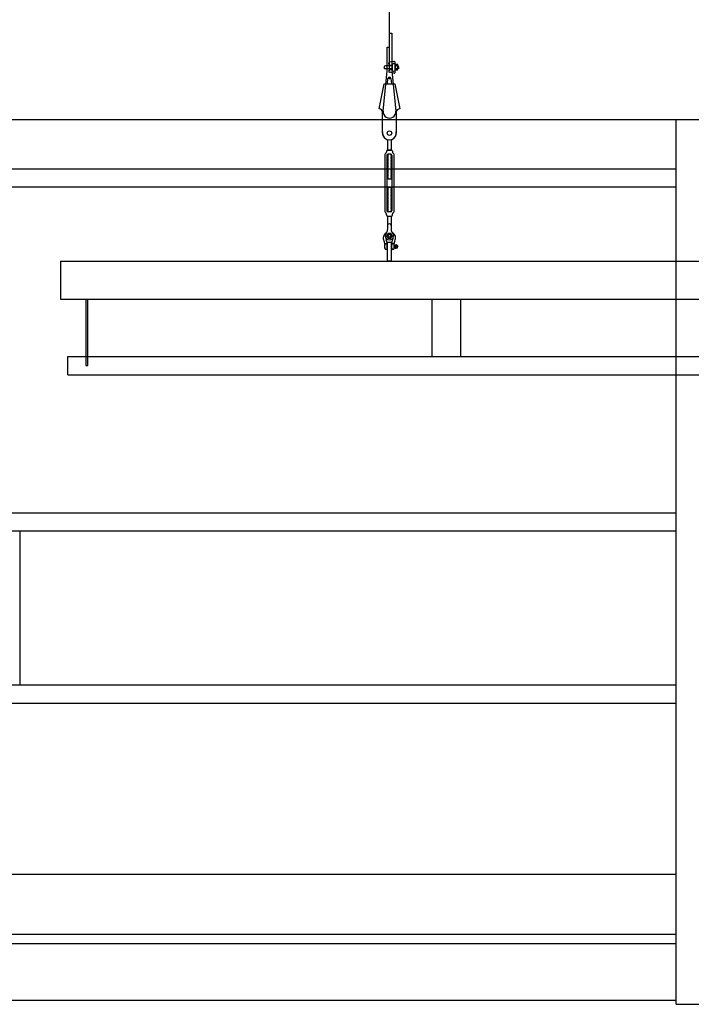
# Model space of a CAD drawing. Units: millimetres. Extents: x 655 to 4693, y 207 to 1802.
# Drawn here: x 1988 to 2166, y 986 to 1246 of the extents above; entities that cross this region are included whole.
import ezdxf

# ---------------------------------------------------------------- set-up
doc = ezdxf.new("R2010")
doc.units = ezdxf.units.MM
doc.linetypes.add('CENTER', pattern=[50.8, 31.75, -6.35, 6.35, -6.35])
for name, color, linetype in [('BlueBox_Fly Bar Wire Rope', 4, 'CENTER'), ('BlueBox_Gallery 5.5F', 7, 'Continuous'), ('BlueBox_Grid 6F', 7, 'Continuous'), ('BlueBox_Side Bars', 7, 'Continuous')]:
    doc.layers.add(name, color=color, linetype=linetype)

# ---------------------------------------------------------------- blocks, each defined once
blk = doc.blocks.new('BB藍盒子_工作廊道(側剖)')
at = {"layer": 'BlueBox_Gallery 5.5F'}
for p, q in [((243.5, 967.5), (3750, 967.5)), ((1271, 733.5), (1271, 967.5)), ((919, 954.5), (1271, 954.5)), ((1271, 949.64), (919, 949.64)), ((919, 863.5), (1271, 863.5)), ((1271, 858.64), (919, 858.64)), ((1097.43, 858.64), (1097.43, 818)), ((919, 818), (1271, 818)), ((919, 813.14), (1271, 813.14)), ((1271, 767.8), (919, 767.8)), ((1271, 752), (919, 752)), ((1271, 749.5), (919, 749.5)), ((1271, 734.5), (919, 734.5)), ((1271, 733.5), (1279, 733.5))]:
    blk.add_line(p, q, dxfattribs=at)
blk = doc.blocks.new('BB藍盒子_側桿(側剖)')
at = {"layer": 'BlueBox_Fly Bar Wire Rope'}
blk.add_line((1195.19, 990.31, 0), (1195.19, 1218), dxfattribs=at)
at = {"layer": 'BlueBox_Side Bars'}
for p, q in [((1195.19, 980.41, 0), (1195.19, 990.31, 0)), ((1195.19, 990.31, 0), (1195.82, 990.31, 0)), ((1195.82, 990.31, 0), (1195.82, 980.41, 0)), ((1194.55, 980.41, 0), (1194.55, 986.6, 0)), ((1194.55, 986.6, 0), (1195.19, 986.6, 0)), ((1195.04, 982.14, 0), (1195.04, 982.48, 0)), ((1196.36, 982.85, 0), (1195.18, 982.64, 0)), ((1195.18, 981.98, 0), (1195.89, 981.85, 0)), ((1195.89, 982.1, 0), (1195.89, 980.53, 0)), ((1196.01, 982.26, 0), (1196.27, 982.33, 0)), ((1196.36, 982.33, 0), (1196.63, 982.26, 0)), ((1196.74, 980.09, 0), (1196.74, 982.54, 0)), ((1196.74, 982.1, 0), (1196.74, 980.53, 0)), ((1196.74, 980.71, 0), (1196.74, 981.92, 0)), ((1196.82, 982.1, 0), (1197.34, 982.1, 0)), ((1197.42, 980.75, 0), (1197.42, 981.92, 0)), ((1197.42, 980.71, 0), (1197.42, 981.92, 0)), ((1193.51, 969.7, 0), (1194.55, 980.41, 0)), ((1195.89, 981.69, 0), (1194.14, 981.69, 0)), ((1195.89, 980.9, 0), (1194.14, 980.9, 0)), ((1195.04, 980.49, 0), (1195.04, 980.14, 0)), ((1195.18, 980.65, 0), (1195.89, 980.78, 0)), ((1196.36, 979.77, 0), (1195.18, 979.99, 0)), ((1195.82, 980.41, 0), (1196.86, 969.7, 0)), ((1196.01, 980.37, 0), (1196.27, 980.3, 0)), ((1196.36, 980.3, 0), (1196.63, 980.37, 0)), ((1197.34, 981.71, 0), (1196.82, 981.71, 0)), ((1197.34, 980.93, 0), (1196.82, 980.93, 0)), ((1197.34, 980.54, 0), (1196.82, 980.54, 0)), ((1197.42, 981.68, 0), (1197.45, 981.64, 0)), ((1197.42, 981.63, 0), (1197.5, 980.9, 0)), ((1197.42, 981.24, 0), (1197.45, 980.94, 0)), ((1197.42, 980.89, 0), (1197.45, 980.94, 0)), ((1197.45, 981.64, 0), (1197.47, 981.69, 0)), ((1197.5, 980.9, 0), (1197.45, 980.94, 0)), ((1197.47, 981.69, 0), (1197.55, 980.9, 0)), ((1197.47, 981.69, 0), (1197.51, 981.64, 0)), ((1197.5, 980.9, 0), (1197.53, 980.95, 0)), ((1197.51, 981.64, 0), (1197.53, 981.69, 0)), ((1197.53, 981.69, 0), (1197.57, 981.27, 0)), ((1197.53, 981.69, 0), (1197.55, 981.67, 0)), ((1197.53, 980.95, 0), (1197.55, 980.9, 0)), ((1197.55, 981.67, 0), (1197.57, 981.69, 0)), ((1197.57, 981.27, 0), (1197.57, 981.69, 0)), ((1192.45, 970.37, 0), (1193.79, 976.91, 0)), ((1193.79, 976.91, 0), (1196.59, 976.91, 0)), ((1194.65, 976.91, 0), (1194.79, 978.38, 0)), ((1195.58, 978.38, 0), (1195.73, 976.91, 0)), ((1196.59, 976.91, 0), (1197.92, 970.37, 0)), ((1193.39, 963.91, 0), (1193.39, 969.41, 0)), ((1196.99, 969.41, 0), (1196.99, 963.91, 0)), ((1194.71, 962.15, 0), (1194.71, 959.43, 0)), ((1195.66, 962.15, 0), (1195.66, 959.43, 0)), ((1194.39, 959.11, 0), (1194.39, 958.87, 0)), ((1194.71, 959.43, 0), (1195.66, 959.43, 0)), ((1195.66, 959.43, 0), (1194.71, 959.43, 0)), ((1194.71, 959.43, 0), (1195.66, 959.43, 0)), ((1194.85, 958.27, 0), (1194.78, 958.32, 0)), ((1195.55, 958.32, 0), (1194.82, 958.32, 0)), ((1195.52, 958.27, 0), (1195.6, 958.32, 0)), ((1195.98, 959.11, 0), (1195.98, 958.87, 0)), ((1193.96, 958.23, 0), (1193.96, 943.17, 0)), ((1194.5, 958, 0), (1194.5, 943.4, 0)), ((1194.85, 958.27, 0), (1194.71, 958.2, 0)), ((1194.85, 958.12, 0), (1194.71, 958.2, 0)), ((1194.85, 958.12, 0), (1194.71, 958.04, 0)), ((1194.85, 957.96, 0), (1194.71, 958.04, 0)), ((1194.85, 957.96, 0), (1194.71, 957.88, 0)), ((1194.85, 957.8, 0), (1194.71, 957.88, 0)), ((1194.85, 957.8, 0), (1194.71, 957.72, 0)), ((1194.85, 957.64, 0), (1194.71, 957.72, 0)), ((1194.85, 957.64, 0), (1194.71, 957.56, 0)), ((1194.85, 957.48, 0), (1194.71, 957.56, 0)), ((1194.85, 957.48, 0), (1194.71, 957.4, 0)), ((1194.85, 957.32, 0), (1194.71, 957.4, 0)), ((1194.85, 957.32, 0), (1194.71, 957.24, 0)), ((1194.85, 957.16, 0), (1194.71, 957.24, 0)), ((1194.85, 957.16, 0), (1194.71, 957.08, 0)), ((1194.85, 957, 0), (1194.71, 957.08, 0)), ((1194.85, 957, 0), (1194.71, 956.93, 0)), ((1194.85, 956.85, 0), (1194.71, 956.93, 0)), ((1194.85, 956.85, 0), (1194.71, 956.77, 0)), ((1194.85, 956.69, 0), (1194.71, 956.77, 0)), ((1194.85, 956.69, 0), (1194.71, 956.61, 0)), ((1194.85, 956.53, 0), (1194.71, 956.61, 0)), ((1194.85, 956.53, 0), (1194.71, 956.45, 0)), ((1194.85, 956.37, 0), (1194.71, 956.45, 0)), ((1194.85, 956.37, 0), (1194.71, 956.29, 0)), ((1194.85, 956.21, 0), (1194.71, 956.29, 0)), ((1194.85, 956.21, 0), (1194.71, 956.13, 0)), ((1194.85, 956.05, 0), (1194.71, 956.13, 0)), ((1194.85, 956.05, 0), (1194.71, 955.97, 0)), ((1194.85, 955.89, 0), (1194.71, 955.97, 0)), ((1194.85, 955.89, 0), (1194.71, 955.81, 0)), ((1194.85, 955.73, 0), (1194.71, 955.81, 0)), ((1194.85, 955.73, 0), (1194.71, 955.66, 0)), ((1195.52, 958.27, 0), (1195.66, 958.2, 0)), ((1195.52, 958.12, 0), (1195.66, 958.2, 0)), ((1195.52, 958.12, 0), (1195.66, 958.04, 0)), ((1195.52, 957.96, 0), (1195.66, 958.04, 0)), ((1195.52, 957.96, 0), (1195.66, 957.88, 0)), ((1195.52, 957.8, 0), (1195.66, 957.88, 0)), ((1195.52, 957.8, 0), (1195.66, 957.72, 0)), ((1195.52, 957.64, 0), (1195.66, 957.72, 0)), ((1195.52, 957.64, 0), (1195.66, 957.56, 0)), ((1195.52, 957.48, 0), (1195.66, 957.56, 0)), ((1195.52, 957.48, 0), (1195.66, 957.4, 0)), ((1195.52, 957.32, 0), (1195.66, 957.4, 0)), ((1195.52, 957.32, 0), (1195.66, 957.24, 0)), ((1195.52, 957.16, 0), (1195.66, 957.24, 0)), ((1195.52, 957.16, 0), (1195.66, 957.08, 0)), ((1195.52, 957, 0), (1195.66, 957.08, 0)), ((1195.52, 957, 0), (1195.66, 956.93, 0)), ((1195.52, 956.85, 0), (1195.66, 956.93, 0)), ((1195.52, 956.85, 0), (1195.66, 956.77, 0)), ((1195.52, 956.69, 0), (1195.66, 956.77, 0)), ((1195.52, 956.69, 0), (1195.66, 956.61, 0)), ((1195.52, 956.53, 0), (1195.66, 956.61, 0)), ((1195.52, 956.53, 0), (1195.66, 956.45, 0)), ((1195.52, 956.37, 0), (1195.66, 956.45, 0)), ((1195.52, 956.37, 0), (1195.66, 956.29, 0)), ((1195.52, 956.21, 0), (1195.66, 956.29, 0)), ((1195.52, 956.21, 0), (1195.66, 956.13, 0)), ((1195.52, 956.05, 0), (1195.66, 956.13, 0)), ((1195.52, 956.05, 0), (1195.66, 955.97, 0)), ((1195.52, 955.89, 0), (1195.66, 955.97, 0)), ((1195.52, 955.89, 0), (1195.66, 955.81, 0)), ((1195.52, 955.73, 0), (1195.66, 955.81, 0)), ((1195.52, 955.73, 0), (1195.66, 955.66, 0)), ((1195.87, 943.4, 0), (1195.87, 958, 0)), ((1196.42, 943.17, 0), (1196.42, 958.23, 0)), ((1194.85, 955.58, 0), (1194.71, 955.66, 0)), ((1194.85, 955.58, 0), (1194.71, 955.5, 0)), ((1194.85, 955.42, 0), (1194.71, 955.5, 0)), ((1194.85, 955.42, 0), (1194.71, 955.34, 0)), ((1194.85, 955.26, 0), (1194.71, 955.34, 0)), ((1194.85, 955.26, 0), (1194.71, 955.18, 0)), ((1194.85, 955.1, 0), (1194.71, 955.18, 0)), ((1194.85, 955.1, 0), (1194.71, 955.02, 0)), ((1194.85, 954.94, 0), (1194.71, 955.02, 0)), ((1194.85, 954.94, 0), (1194.71, 954.86, 0)), ((1194.85, 954.78, 0), (1194.71, 954.86, 0)), ((1194.85, 954.78, 0), (1194.71, 954.7, 0)), ((1194.85, 954.62, 0), (1194.71, 954.7, 0)), ((1194.85, 954.62, 0), (1194.71, 954.54, 0)), ((1194.85, 954.46, 0), (1194.71, 954.54, 0)), ((1194.85, 954.46, 0), (1194.71, 954.39, 0)), ((1194.85, 954.31, 0), (1194.71, 954.39, 0)), ((1194.85, 954.31, 0), (1194.71, 954.23, 0)), ((1194.85, 954.15, 0), (1194.71, 954.23, 0)), ((1194.85, 954.15, 0), (1194.71, 954.07, 0)), ((1194.85, 953.99, 0), (1194.71, 954.07, 0)), ((1194.85, 953.99, 0), (1194.71, 953.91, 0)), ((1194.85, 953.83, 0), (1194.71, 953.91, 0)), ((1194.85, 953.83, 0), (1194.71, 953.75, 0)), ((1194.85, 953.67, 0), (1194.71, 953.75, 0)), ((1194.85, 953.67, 0), (1194.71, 953.59, 0)), ((1194.85, 953.51, 0), (1194.71, 953.59, 0)), ((1194.85, 953.51, 0), (1194.71, 953.43, 0)), ((1194.85, 953.35, 0), (1194.71, 953.43, 0)), ((1194.85, 953.35, 0), (1194.71, 953.27, 0)), ((1194.85, 953.19, 0), (1194.71, 953.27, 0)), ((1194.85, 953.19, 0), (1194.71, 953.12, 0)), ((1194.85, 953.04, 0), (1194.71, 953.12, 0)), ((1195.52, 955.58, 0), (1195.66, 955.66, 0)), ((1195.52, 955.58, 0), (1195.66, 955.5, 0)), ((1195.52, 955.42, 0), (1195.66, 955.5, 0)), ((1195.52, 955.42, 0), (1195.66, 955.34, 0)), ((1195.52, 955.26, 0), (1195.66, 955.34, 0)), ((1195.52, 955.26, 0), (1195.66, 955.18, 0)), ((1195.52, 955.1, 0), (1195.66, 955.18, 0)), ((1195.52, 955.1, 0), (1195.66, 955.02, 0)), ((1195.52, 954.94, 0), (1195.66, 955.02, 0)), ((1195.52, 954.94, 0), (1195.66, 954.86, 0)), ((1195.52, 954.78, 0), (1195.66, 954.86, 0)), ((1195.52, 954.78, 0), (1195.66, 954.7, 0)), ((1195.52, 954.62, 0), (1195.66, 954.7, 0)), ((1195.52, 954.62, 0), (1195.66, 954.54, 0)), ((1195.52, 954.46, 0), (1195.66, 954.54, 0)), ((1195.52, 954.46, 0), (1195.66, 954.39, 0)), ((1195.52, 954.31, 0), (1195.66, 954.39, 0)), ((1195.52, 954.31, 0), (1195.66, 954.23, 0)), ((1195.52, 954.15, 0), (1195.66, 954.23, 0)), ((1195.52, 954.15, 0), (1195.66, 954.07, 0)), ((1195.52, 953.99, 0), (1195.66, 954.07, 0)), ((1195.52, 953.99, 0), (1195.66, 953.91, 0)), ((1195.52, 953.83, 0), (1195.66, 953.91, 0)), ((1195.52, 953.83, 0), (1195.66, 953.75, 0)), ((1195.52, 953.67, 0), (1195.66, 953.75, 0)), ((1195.52, 953.67, 0), (1195.66, 953.59, 0)), ((1195.52, 953.51, 0), (1195.66, 953.59, 0)), ((1195.52, 953.51, 0), (1195.66, 953.43, 0)), ((1195.52, 953.35, 0), (1195.66, 953.43, 0)), ((1195.52, 953.35, 0), (1195.66, 953.27, 0)), ((1195.52, 953.19, 0), (1195.66, 953.27, 0)), ((1195.52, 953.19, 0), (1195.66, 953.12, 0)), ((1195.52, 953.04, 0), (1195.66, 953.12, 0)), ((1194.85, 953.04, 0), (1194.71, 952.96, 0)), ((1194.85, 952.88, 0), (1194.71, 952.96, 0)), ((1194.85, 952.88, 0), (1194.71, 952.8, 0)), ((1194.85, 952.72, 0), (1194.71, 952.8, 0)), ((1194.85, 952.72, 0), (1194.71, 952.64, 0)), ((1194.85, 952.56, 0), (1194.71, 952.64, 0)), ((1194.85, 952.56, 0), (1194.71, 952.48, 0)), ((1194.85, 952.4, 0), (1194.71, 952.48, 0)), ((1194.85, 952.4, 0), (1194.71, 952.32, 0)), ((1194.85, 952.24, 0), (1194.71, 952.32, 0)), ((1194.85, 952.24, 0), (1194.71, 952.16, 0)), ((1194.85, 952.08, 0), (1194.71, 952.16, 0)), ((1194.85, 952.08, 0), (1194.71, 952, 0)), ((1194.85, 951.92, 0), (1194.71, 952, 0)), ((1194.85, 951.92, 0), (1194.71, 951.85, 0)), ((1194.85, 951.77, 0), (1194.71, 951.85, 0)), ((1194.85, 951.77, 0), (1195.52, 951.77, 0)), ((1195.52, 953.04, 0), (1195.66, 952.96, 0)), ((1195.52, 952.88, 0), (1195.66, 952.96, 0)), ((1195.52, 952.88, 0), (1195.66, 952.8, 0)), ((1195.52, 952.72, 0), (1195.66, 952.8, 0)), ((1195.52, 952.72, 0), (1195.66, 952.64, 0)), ((1195.52, 952.56, 0), (1195.66, 952.64, 0)), ((1195.52, 952.56, 0), (1195.66, 952.48, 0)), ((1195.52, 952.4, 0), (1195.66, 952.48, 0)), ((1195.52, 952.4, 0), (1195.66, 952.32, 0)), ((1195.52, 952.24, 0), (1195.66, 952.32, 0)), ((1195.52, 952.24, 0), (1195.66, 952.16, 0)), ((1195.52, 952.08, 0), (1195.66, 952.16, 0)), ((1195.52, 952.08, 0), (1195.66, 952, 0)), ((1195.52, 951.92, 0), (1195.66, 952, 0)), ((1195.52, 951.92, 0), (1195.66, 951.85, 0)), ((1195.52, 951.77, 0), (1195.66, 951.85, 0)), ((1194.85, 949.63, 0), (1194.71, 949.55, 0)), ((1194.85, 949.47, 0), (1194.71, 949.55, 0)), ((1194.85, 949.47, 0), (1194.71, 949.39, 0)), ((1194.85, 949.31, 0), (1194.71, 949.39, 0)), ((1194.85, 949.31, 0), (1194.71, 949.23, 0)), ((1194.85, 949.15, 0), (1194.71, 949.23, 0)), ((1194.85, 949.15, 0), (1194.71, 949.07, 0)), ((1194.85, 949, 0), (1194.71, 949.07, 0)), ((1194.85, 949, 0), (1194.71, 948.92, 0)), ((1194.85, 948.84, 0), (1194.71, 948.92, 0)), ((1194.85, 948.84, 0), (1194.71, 948.76, 0)), ((1194.85, 948.68, 0), (1194.71, 948.76, 0)), ((1194.85, 948.68, 0), (1194.71, 948.6, 0)), ((1194.85, 948.52, 0), (1194.71, 948.6, 0)), ((1194.85, 948.52, 0), (1194.71, 948.44, 0)), ((1194.85, 948.36, 0), (1194.71, 948.44, 0)), ((1194.85, 948.36, 0), (1194.71, 948.28, 0)), ((1194.85, 948.2, 0), (1194.71, 948.28, 0)), ((1194.85, 948.2, 0), (1194.71, 948.12, 0)), ((1194.85, 948.04, 0), (1194.71, 948.12, 0)), ((1194.85, 948.04, 0), (1194.71, 947.96, 0)), ((1194.85, 947.88, 0), (1194.71, 947.96, 0)), ((1194.85, 947.88, 0), (1194.71, 947.8, 0)), ((1194.85, 949.63, 0), (1195.52, 949.63, 0)), ((1195.52, 949.63, 0), (1195.66, 949.55, 0)), ((1195.52, 949.47, 0), (1195.66, 949.55, 0)), ((1195.52, 949.47, 0), (1195.66, 949.39, 0)), ((1195.52, 949.31, 0), (1195.66, 949.39, 0)), ((1195.52, 949.31, 0), (1195.66, 949.23, 0)), ((1195.52, 949.15, 0), (1195.66, 949.23, 0)), ((1195.52, 949.15, 0), (1195.66, 949.07, 0)), ((1195.52, 949, 0), (1195.66, 949.07, 0)), ((1195.52, 949, 0), (1195.66, 948.92, 0)), ((1195.52, 948.84, 0), (1195.66, 948.92, 0)), ((1195.52, 948.84, 0), (1195.66, 948.76, 0)), ((1195.52, 948.68, 0), (1195.66, 948.76, 0)), ((1195.52, 948.68, 0), (1195.66, 948.6, 0)), ((1195.52, 948.52, 0), (1195.66, 948.6, 0)), ((1195.52, 948.52, 0), (1195.66, 948.44, 0)), ((1195.52, 948.36, 0), (1195.66, 948.44, 0)), ((1195.52, 948.36, 0), (1195.66, 948.28, 0)), ((1195.52, 948.2, 0), (1195.66, 948.28, 0)), ((1195.52, 948.2, 0), (1195.66, 948.12, 0)), ((1195.52, 948.04, 0), (1195.66, 948.12, 0)), ((1195.52, 948.04, 0), (1195.66, 947.96, 0)), ((1195.52, 947.88, 0), (1195.66, 947.96, 0)), ((1195.52, 947.88, 0), (1195.66, 947.8, 0)), ((1194.85, 947.73, 0), (1194.71, 947.8, 0)), ((1194.85, 947.73, 0), (1194.71, 947.65, 0)), ((1194.85, 947.57, 0), (1194.71, 947.65, 0)), ((1194.85, 947.57, 0), (1194.71, 947.49, 0)), ((1194.85, 947.41, 0), (1194.71, 947.49, 0)), ((1194.85, 947.41, 0), (1194.71, 947.33, 0)), ((1194.85, 947.25, 0), (1194.71, 947.33, 0)), ((1194.85, 947.25, 0), (1194.71, 947.17, 0)), ((1194.85, 947.09, 0), (1194.71, 947.17, 0)), ((1194.85, 947.09, 0), (1194.71, 947.01, 0)), ((1194.85, 946.93, 0), (1194.71, 947.01, 0)), ((1194.85, 946.93, 0), (1194.71, 946.85, 0)), ((1194.85, 946.77, 0), (1194.71, 946.85, 0)), ((1194.85, 946.77, 0), (1194.71, 946.69, 0)), ((1194.85, 946.61, 0), (1194.71, 946.69, 0)), ((1194.85, 946.61, 0), (1194.71, 946.53, 0)), ((1194.85, 946.46, 0), (1194.71, 946.53, 0)), ((1194.85, 946.46, 0), (1194.71, 946.38, 0)), ((1194.85, 946.3, 0), (1194.71, 946.38, 0)), ((1194.85, 946.3, 0), (1194.71, 946.22, 0)), ((1194.85, 946.14, 0), (1194.71, 946.22, 0)), ((1194.85, 946.14, 0), (1194.71, 946.06, 0)), ((1194.85, 945.98, 0), (1194.71, 946.06, 0)), ((1194.85, 945.98, 0), (1194.71, 945.9, 0)), ((1194.85, 945.82, 0), (1194.71, 945.9, 0)), ((1194.85, 945.82, 0), (1194.71, 945.74, 0)), ((1194.85, 945.66, 0), (1194.71, 945.74, 0)), ((1194.85, 945.66, 0), (1194.71, 945.58, 0)), ((1194.85, 945.5, 0), (1194.71, 945.58, 0)), ((1194.85, 945.5, 0), (1194.71, 945.42, 0)), ((1194.85, 945.34, 0), (1194.71, 945.42, 0)), ((1194.85, 945.34, 0), (1194.71, 945.26, 0)), ((1195.52, 947.73, 0), (1195.66, 947.8, 0)), ((1195.52, 947.73, 0), (1195.66, 947.65, 0)), ((1195.52, 947.57, 0), (1195.66, 947.65, 0)), ((1195.52, 947.57, 0), (1195.66, 947.49, 0)), ((1195.52, 947.41, 0), (1195.66, 947.49, 0)), ((1195.52, 947.41, 0), (1195.66, 947.33, 0)), ((1195.52, 947.25, 0), (1195.66, 947.33, 0)), ((1195.52, 947.25, 0), (1195.66, 947.17, 0)), ((1195.52, 947.09, 0), (1195.66, 947.17, 0)), ((1195.52, 947.09, 0), (1195.66, 947.01, 0)), ((1195.52, 946.93, 0), (1195.66, 947.01, 0)), ((1195.52, 946.93, 0), (1195.66, 946.85, 0)), ((1195.52, 946.77, 0), (1195.66, 946.85, 0)), ((1195.52, 946.77, 0), (1195.66, 946.69, 0)), ((1195.52, 946.61, 0), (1195.66, 946.69, 0)), ((1195.52, 946.61, 0), (1195.66, 946.53, 0)), ((1195.52, 946.46, 0), (1195.66, 946.53, 0)), ((1195.52, 946.46, 0), (1195.66, 946.38, 0)), ((1195.52, 946.3, 0), (1195.66, 946.38, 0)), ((1195.52, 946.3, 0), (1195.66, 946.22, 0)), ((1195.52, 946.14, 0), (1195.66, 946.22, 0)), ((1195.52, 946.14, 0), (1195.66, 946.06, 0)), ((1195.52, 945.98, 0), (1195.66, 946.06, 0)), ((1195.52, 945.98, 0), (1195.66, 945.9, 0)), ((1195.52, 945.82, 0), (1195.66, 945.9, 0)), ((1195.52, 945.82, 0), (1195.66, 945.74, 0)), ((1195.52, 945.66, 0), (1195.66, 945.74, 0)), ((1195.52, 945.66, 0), (1195.66, 945.58, 0)), ((1195.52, 945.5, 0), (1195.66, 945.58, 0)), ((1195.52, 945.5, 0), (1195.66, 945.42, 0)), ((1195.52, 945.34, 0), (1195.66, 945.42, 0)), ((1195.52, 945.34, 0), (1195.66, 945.26, 0)), ((1194.85, 945.19, 0), (1194.71, 945.26, 0)), ((1194.85, 945.19, 0), (1194.71, 945.11, 0)), ((1194.85, 945.03, 0), (1194.71, 945.11, 0)), ((1194.85, 945.03, 0), (1194.71, 944.95, 0)), ((1194.85, 944.87, 0), (1194.71, 944.95, 0)), ((1194.85, 944.87, 0), (1194.71, 944.79, 0)), ((1194.85, 944.71, 0), (1194.71, 944.79, 0)), ((1194.85, 944.71, 0), (1194.71, 944.63, 0)), ((1194.85, 944.55, 0), (1194.71, 944.63, 0)), ((1194.85, 944.55, 0), (1194.71, 944.47, 0)), ((1194.85, 944.39, 0), (1194.71, 944.47, 0)), ((1194.85, 944.39, 0), (1194.71, 944.31, 0)), ((1194.85, 944.23, 0), (1194.71, 944.31, 0)), ((1194.85, 944.23, 0), (1194.71, 944.15, 0)), ((1194.85, 944.07, 0), (1194.71, 944.15, 0)), ((1194.85, 944.07, 0), (1194.71, 943.99, 0)), ((1194.85, 943.92, 0), (1194.71, 943.99, 0)), ((1194.85, 943.92, 0), (1194.71, 943.84, 0)), ((1194.85, 943.76, 0), (1194.71, 943.84, 0)), ((1194.85, 943.76, 0), (1194.71, 943.68, 0)), ((1194.85, 943.6, 0), (1194.71, 943.68, 0)), ((1194.85, 943.6, 0), (1194.71, 943.52, 0)), ((1194.85, 943.44, 0), (1194.71, 943.52, 0)), ((1194.85, 943.44, 0), (1194.71, 943.36, 0)), ((1194.85, 943.28, 0), (1194.71, 943.36, 0)), ((1194.85, 943.28, 0), (1194.71, 943.2, 0)), ((1194.85, 943.12, 0), (1194.71, 943.2, 0)), ((1194.85, 943.12, 0), (1194.78, 943.08, 0)), ((1195.55, 943.08, 0), (1194.82, 943.08, 0)), ((1195.52, 945.19, 0), (1195.66, 945.26, 0)), ((1195.52, 945.19, 0), (1195.66, 945.11, 0)), ((1195.52, 945.03, 0), (1195.66, 945.11, 0)), ((1195.52, 945.03, 0), (1195.66, 944.95, 0)), ((1195.52, 944.87, 0), (1195.66, 944.95, 0)), ((1195.52, 944.87, 0), (1195.66, 944.79, 0)), ((1195.52, 944.71, 0), (1195.66, 944.79, 0)), ((1195.52, 944.71, 0), (1195.66, 944.63, 0)), ((1195.52, 944.55, 0), (1195.66, 944.63, 0)), ((1195.52, 944.55, 0), (1195.66, 944.47, 0)), ((1195.52, 944.39, 0), (1195.66, 944.47, 0)), ((1195.52, 944.39, 0), (1195.66, 944.31, 0)), ((1195.52, 944.23, 0), (1195.66, 944.31, 0)), ((1195.52, 944.23, 0), (1195.66, 944.15, 0)), ((1195.52, 944.07, 0), (1195.66, 944.15, 0)), ((1195.52, 944.07, 0), (1195.66, 943.99, 0)), ((1195.52, 943.92, 0), (1195.66, 943.99, 0)), ((1195.52, 943.92, 0), (1195.66, 943.84, 0)), ((1195.52, 943.76, 0), (1195.66, 943.84, 0)), ((1195.52, 943.76, 0), (1195.66, 943.68, 0)), ((1195.52, 943.6, 0), (1195.66, 943.68, 0)), ((1195.52, 943.6, 0), (1195.66, 943.52, 0)), ((1195.52, 943.44, 0), (1195.66, 943.52, 0)), ((1195.52, 943.44, 0), (1195.66, 943.36, 0)), ((1195.52, 943.28, 0), (1195.66, 943.36, 0)), ((1195.52, 943.28, 0), (1195.66, 943.2, 0)), ((1195.52, 943.12, 0), (1195.66, 943.2, 0)), ((1195.52, 943.12, 0), (1195.6, 943.08, 0)), ((1194.39, 942.28, 0), (1194.39, 942.53, 0)), ((1194.71, 941.97, 0), (1195.66, 941.97, 0)), ((1194.71, 941.97, 0), (1194.71, 938.37, 0)), ((1195.66, 941.97, 0), (1195.66, 938.37, 0)), ((1195.98, 942.28, 0), (1195.98, 942.53, 0)), ((1194.82, 937.39, 0), (1194.45, 936.76, 0)), ((1194.45, 936.76, 0), (1194.82, 936.12, 0)), ((1194.59, 933.44, 0), (1194.59, 934.89, 0)), ((1194.71, 935.08, 0), (1195.66, 935.08, 0)), ((1194.71, 930, 0), (1194.71, 935.08, 0)), ((1195.55, 937.39, 0), (1194.82, 937.39, 0)), ((1194.82, 936.12, 0), (1195.55, 936.12, 0)), ((1195.92, 936.76, 0), (1195.55, 937.39, 0)), ((1195.55, 936.12, 0), (1195.92, 936.76, 0)), ((1195.66, 935.08, 0), (1195.66, 930, 0)), ((1195.78, 933.44, 0), (1195.78, 934.89, 0)), ((1193.93, 934.29, 0), (1193.95, 934.29, 0)), ((1193.93, 933.5, 0), (1193.95, 933.5, 0)), ((1193.95, 933.44, 0), (1193.95, 934.71, 0)), ((1194.27, 934.67, 0), (1194.27, 934.67, 0)), ((1194.27, 933.12, 0), (1194.27, 933.12, 0)), ((1194.59, 934.29, 0), (1194.71, 934.29, 0)), ((1194.59, 933.5, 0), (1194.71, 933.5, 0)), ((1195.66, 934.29, 0), (1195.78, 934.29, 0)), ((1195.66, 933.5, 0), (1195.78, 933.5, 0)), ((1196.1, 934.67, 0), (1196.1, 934.67, 0)), ((1196.1, 933.12, 0), (1196.1, 933.12, 0)), ((1196.42, 933.44, 0), (1196.42, 934.71, 0)), ((1196.56, 933.5, 0), (1196.56, 934.29, 0)), ((1108.19, 930), (1712.19, 930)), ((1108.19, 930), (1108.19, 920)), ((1195.66, 930, 0), (1194.71, 930, 0)), ((1108.19, 920), (1712.19, 920)), ((1114.89, 920), (1114.89, 902.41)), ((1115.49, 902.41), (1115.49, 920)), ((1206.44, 920), (1206.44, 904.83)), ((1213.94, 920), (1213.94, 904.83)), ((1110.19, 904.83), (1710.19, 904.83)), ((1110.19, 900), (1110.19, 904.83)), ((1114.89, 902.41), (1115.49, 902.41)), ((1110.19, 900), (1710.19, 900))]:
    blk.add_line(p, q, dxfattribs=at)
for centre, radius in [((1195.19, 978.34, 0), 0.1), ((1195.19, 963.91, 0), 0.6), ((1195.19, 936.76, 0), 0.635), ((1195.19, 936.76, 0), 0.397), ((1196.94, 933.89, 0), 0.241)]:
    blk.add_circle(centre, radius, dxfattribs=at)
for centre, radius, start, end in [((1195.21, 982.48, 0), 0.161, 100.2208, 180), ((1195.21, 982.14, 0), 0.161, 180, 259.7792), ((1196.05, 982.1, 0), 0.161, 105.9394, 180), ((1196.32, 982.18, 0), 0.161, 74.0606, 105.9394), ((1196.42, 982.54, 0), 0.321, 360, 100.2208), ((1196.58, 982.1, 0), 0.161, 360, 74.0606), ((1197.03, 981.91, 0), 0.292, 137.826, 222.1739), ((1197.13, 981.91, 0), 0.292, 317.826, 42.1739), ((1194.14, 981.3, 0), 0.399, 90, 270), ((1195.21, 980.49, 0), 0.161, 100.2208, 180), ((1195.21, 980.14, 0), 0.161, 180, 259.7792), ((1196.05, 980.53, 0), 0.161, 180, 254.0606), ((1196.32, 980.45, 0), 0.161, 254.0606, 285.9394), ((1196.42, 980.09, 0), 0.321, 259.7792, 360), ((1196.58, 980.53, 0), 0.161, 285.9394, 360), ((1197.79, 981.32, 0), 1.05, 158.1451, 201.8549), ((1197.03, 980.73, 0), 0.29, 137.5025, 222.4975), ((1196.37, 981.32, 0), 1.05, 338.1451, 21.8549), ((1197.13, 980.73, 0), 0.29, 317.5025, 42.4975), ((1195.35, 981.34, 0), 2.25, 348.7503, 9.132), ((1195.19, 978.34, 0), 0.4, 5.5429, 174.4571), ((1192.43, 969.41, 0), 0.952, 360, 88.7383), ((1195.19, 969.54, 0), 1.68, 174.4571, 5.5429), ((1197.94, 969.41, 0), 0.952, 91.2617, 180), ((1195.19, 963.91, 0), 1.83, 170.3889, 254.8783), ((1195.19, 963.91, 0), 1.8, 180, 360), ((1195.19, 963.91, 0), 1.83, 285.1217, 9.6111), ((1194.39, 958.19, 0), 0.431, 117.999, 175.2803), ((1194.07, 958.87, 0), 0.317, 289.9584, 360), ((1194.71, 959.11, 0), 0.317, 90, 180), ((1194.82, 958, 0), 0.317, 90, 180), ((1195.55, 958, 0), 0.317, 360, 90), ((1195.66, 959.11, 0), 0.317, 360, 90), ((1196.3, 958.87, 0), 0.317, 180, 250.0416), ((1195.99, 958.19, 0), 0.431, 4.7197, 62.001), ((1194.39, 943.21, 0), 0.431, 184.7197, 242.001), ((1194.07, 942.53, 0), 0.317, 360, 70.0416), ((1194.82, 943.4, 0), 0.317, 180, 270), ((1195.55, 943.4, 0), 0.317, 270, 360), ((1196.3, 942.53, 0), 0.317, 109.9584, 180), ((1195.99, 943.21, 0), 0.431, 297.999, 355.2803), ((1194.71, 942.28, 0), 0.317, 180, 270), ((1195.66, 942.28, 0), 0.317, 270, 360), ((1195.19, 936.17, 0), 1.63, 115.8898, 210.2273), ((1195.19, 936.76, 0), 1.1, 137.3821, 42.6179), ((1193.44, 938.37, 0), 1.27, 317.3821, 360), ((1195.19, 939.45, 0), 0.476, 360, 180), ((1196.93, 938.37, 0), 1.27, 180, 222.6179), ((1195.19, 936.17, 0), 1.63, 329.7727, 63.7462), ((1192.68, 934.71, 0), 1.27, 0, 30.2273), ((1195.19, 936.17, 0), 0.991, 174.2752, 214.326), ((1193.32, 934.89, 0), 1.27, 0, 34.326), ((1197.05, 934.89, 0), 1.27, 145.674, 180), ((1195.19, 936.17, 0), 0.991, 325.674, 5.7248), ((1197.69, 934.71, 0), 1.27, 149.7727, 180), ((1195.45, 933.89, 0), 1.57, 165.5044, 194.4956), ((1194.27, 934.35, 0), 0.317, 90, 180), ((1194.27, 933.44, 0), 0.317, 180, 270), ((1194.27, 934.35, 0), 0.317, 0, 90), ((1194.27, 933.44, 0), 0.317, 270, 0), ((1196.1, 934.35, 0), 0.317, 90, 180), ((1196.1, 933.44, 0), 0.317, 180, 270), ((1196.1, 934.35, 0), 0.317, 0, 90), ((1196.1, 933.44, 0), 0.317, 270, 0), ((1196.49, 934.29, 0), 0.0705, 0, 180), ((1196.49, 933.5, 0), 0.0705, 180, 0), ((1196.54, 934.54, 0), 0.317, 273.8562, 301.5416), ((1196.54, 933.24, 0), 0.317, 58.4584, 86.1438), ((1196.94, 933.89, 0), 0.445, 238.4584, 121.5416)]:
    blk.add_arc(centre, radius, start, end, dxfattribs=at)
blk = doc.blocks.new('BB藍盒子_工作廊道_6樓頂棚')
at = {"layer": 'BlueBox_Grid 6F'}
blk.add_line((0, 0), (3524, 0), dxfattribs=at)

msp = doc.modelspace()

# ---------------------------------------------------------------- block references
at = {"layer": 'BlueBox_Gallery 5.5F'}
msp.add_blockref('BB藍盒子_工作廊道(側剖)', (890.82, 252.13), dxfattribs=at)
at = {"layer": 'BlueBox_Grid 6F'}
msp.add_blockref('BB藍盒子_工作廊道_6樓頂棚', (1118.82, 1219.63), dxfattribs=at)
at = {"layer": 'BlueBox_Side Bars', "color": 4}
msp.add_blockref('BB藍盒子_側桿(側剖)', (890.82, 252.13), dxfattribs=at)

doc.saveas('drawing.dxf')
